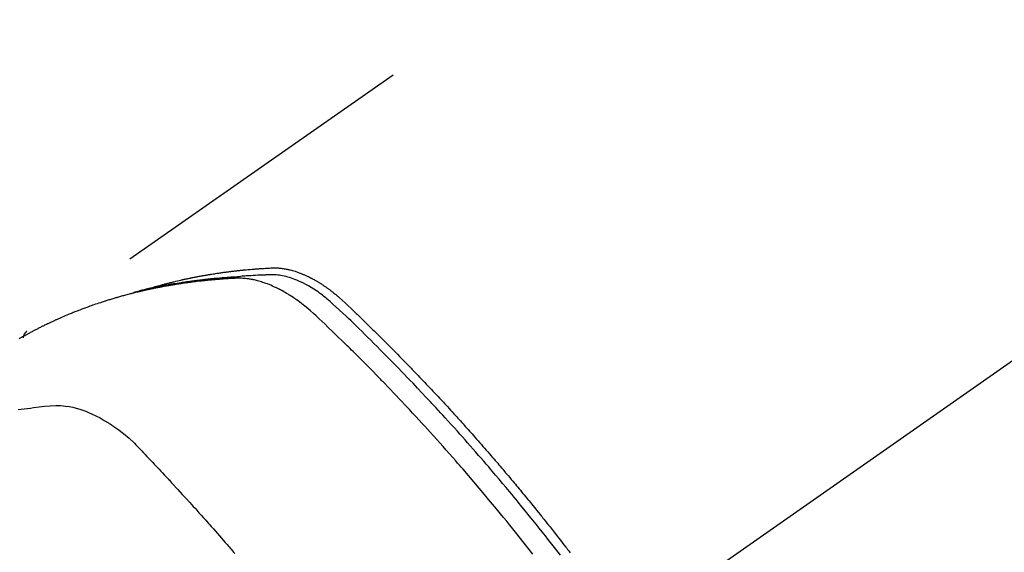
# Model space of a CAD drawing. Extents: x 56059 to 82181, y 210 to 8610.
# Drawn here: x 71871 to 71910, y 7011 to 7032 of the extents above; entities that cross this region are included whole.
import ezdxf

# ---------------------------------------------------------------- set-up
doc = ezdxf.new("R2010")
doc.units = 0
doc.header["$LTSCALE"] = 50
doc.header["$MEASUREMENT"] = 0
doc.linetypes.add('CENTER2', pattern=[1.125, 0.75, -0.125, 0.125, -0.125])
doc.linetypes.add('HIDDEN', pattern=[0.375, 0.25, -0.125])
doc.layers.get('0').update_dxf_attribs({"linetype": 'CONTINUOUS'})
for name, color, linetype in [('150-機器', 8, 'CONTINUOUS'), ('160-文字', 254, 'CONTINUOUS'), ('166-寸法B', 11, 'CONTINUOUS')]:
    doc.layers.add(name, color=color, linetype=linetype)
doc.styles.add('KH001', font='txt')
doc.dimstyles.new('KH1xx030', dxfattribs={"dimscale": 30, "dimtxt": 2, "dimasz": 0.6, "dimexe": 0.3, "dimexo": 1.2, "dimgap": 0.5, "dimtad": 3, "dimdec": 1, "dimdsep": 46, "dimlunit": 6, "dimtxsty": 'KH001', "dimblk": 'DOT', "dimcen": 1, "dimdle": 1, "dimclrd": 256, "dimclre": 256, "dimclrt": 256, "dimadec": 0, "dimazin": 0, "dimtfac": 1, "dimtdec": 1, "dimtix": 1, "dimtmove": 2, "dimatfit": 3, "dimldrblk": 'CLOSEDBLANK', "dimfxl": 1, "dimtolj": 1, "dimtzin": 0, "dimlwd": -1, "dimlwe": -1, "dimarcsym": 0})

# ---------------------------------------------------------------- blocks, each defined once
blk = doc.blocks.new('_Dot')
at = {"color": 0, "linetype": 'ByBlock', "lineweight": -2}
blk.add_line((-0.5, 0), (-1, 0), dxfattribs=at)
at = {"color": 0, "linetype": 'ByBlock', "const_width": 0.5}
blk.add_lwpolyline([(-0.25, 0, 1), (0.25, 0, 1)], format="xyb", close=True, dxfattribs=at)
blk = doc.blocks.new('*D63')
at = {"layer": '166-寸法B', "transparency": 16777216}
for p, q in [((71943.161, 7670.643), (71762.914, 7670.643)), ((71771.914, 7652.643), (71771.914, 6963.643)), ((71930.76, 6945.643), (71762.914, 6945.643))]:
    blk.add_line(p, q, dxfattribs=at)
at = {"layer": '166-寸法B', "transparency": 16777216, "xscale": 18, "yscale": 18, "zscale": 18}
for p, rotation in [((71771.914, 7670.643), 90), ((71771.914, 6945.643), 270)]:
    blk.add_blockref('_Dot', p, dxfattribs=dict(at, rotation=rotation))
at = {"layer": '166-寸法B', "transparency": 16777216, "insert": (71726.914, 7308.143), "char_height": 60, "attachment_point": 5, "rotation": 90, "style": 'KH001'}
blk.add_mtext('\\A1;725', dxfattribs=at)
blk = doc.blocks.new('_ClosedBlank')
at = {"color": 0, "linetype": 'ByBlock', "lineweight": -2}
for p, q in [((-1, 0.1667), (0, 0)), ((-1, 0.1667), (-1, -0.1667)), ((0, 0), (-1, -0.1667))]:
    blk.add_line(p, q, dxfattribs=at)

msp = doc.modelspace()

# ---------------------------------------------------------------- linework, layer by layer
at = {"layer": '150-機器', "color": 13, "linetype": 'CENTER2'}
msp.add_line((72099.154, 7150.835), (71855.136, 6979.972), dxfattribs=at)
at = {"layer": '150-機器', "color": 13, "linetype": 'HIDDEN'}
msp.add_line((71931.88, 7061.711), (71871.537, 7019.459), dxfattribs=at)
for points in [[(71892.313, 7010.757), (71892.225, 7010.872), (71892.136, 7010.986), (71892.035, 7011.117), (71891.933, 7011.247), (71891.831, 7011.377), (71891.729, 7011.506), (71891.608, 7011.659), (71891.487, 7011.812), (71891.365, 7011.965), (71891.243, 7012.117), (71891.102, 7012.292), (71890.96, 7012.467), (71890.818, 7012.641), (71890.676, 7012.816), (71890.591, 7012.919), (71890.505, 7013.023), (71890.419, 7013.127), (71890.333, 7013.23), (71890.199, 7013.391), (71890.065, 7013.551), (71889.93, 7013.711), (71889.794, 7013.871), (71889.727, 7013.951), (71889.659, 7014.031), (71889.591, 7014.11), (71889.523, 7014.19), (71889.426, 7014.303), (71889.328, 7014.416), (71889.231, 7014.529), (71889.133, 7014.642), (71889.026, 7014.765), (71888.918, 7014.888), (71888.809, 7015.011), (71888.701, 7015.134), (71888.602, 7015.245), (71888.504, 7015.356), (71888.405, 7015.467), (71888.306, 7015.578), (71888.187, 7015.71), (71888.068, 7015.843), (71887.949, 7015.975), (71887.829, 7016.106), (71887.739, 7016.204), (71887.649, 7016.303), (71887.558, 7016.401), (71887.468, 7016.498), (71887.417, 7016.553), (71887.367, 7016.607), (71887.316, 7016.661), (71887.266, 7016.715), (71887.095, 7016.898), (71886.923, 7017.081), (71886.75, 7017.263), (71886.578, 7017.445), (71886.466, 7017.561), (71886.353, 7017.678), (71886.241, 7017.794), (71886.128, 7017.91), (71886.026, 7018.016), (71885.924, 7018.121), (71885.821, 7018.226), (71885.718, 7018.331), (71885.616, 7018.435), (71885.513, 7018.54), (71885.41, 7018.644), (71885.306, 7018.749), (71885.183, 7018.873), (71885.059, 7018.997), (71884.935, 7019.121), (71884.81, 7019.245), (71884.696, 7019.358), (71884.582, 7019.47), (71884.467, 7019.583), (71884.353, 7019.695), (71884.259, 7019.787), (71884.166, 7019.879), (71884.072, 7019.97), (71883.977, 7020.06), (71883.85, 7020.177), (71883.721, 7020.292), (71883.592, 7020.407), (71883.464, 7020.523), (71883.408, 7020.574), (71883.352, 7020.625), (71883.296, 7020.675), (71883.24, 7020.725), (71883.194, 7020.764), (71883.147, 7020.802), (71883.101, 7020.839), (71883.053, 7020.876), (71882.998, 7020.918), (71882.942, 7020.96), (71882.885, 7021.001), (71882.828, 7021.04), (71882.724, 7021.109), (71882.618, 7021.175), (71882.511, 7021.238), (71882.402, 7021.297), (71882.315, 7021.342), (71882.228, 7021.384), (71882.14, 7021.423), (71882.051, 7021.461), (71881.983, 7021.488), (71881.914, 7021.513), (71881.845, 7021.537), (71881.775, 7021.56), (71881.707, 7021.58), (71881.638, 7021.598), (71881.569, 7021.614), (71881.5, 7021.629), (71881.439, 7021.641), (71881.378, 7021.651), (71881.317, 7021.659), (71881.255, 7021.665), (71881.177, 7021.669), (71881.099, 7021.67), (71881.02, 7021.668), (71880.942, 7021.666), (71880.905, 7021.665), (71880.869, 7021.663), (71880.832, 7021.662), (71880.796, 7021.661), (71880.754, 7021.659), (71880.711, 7021.658), (71880.669, 7021.656), (71880.627, 7021.655), (71880.539, 7021.651), (71880.451, 7021.646), (71880.363, 7021.641), (71880.275, 7021.636), (71880.239, 7021.634), (71880.203, 7021.632), (71880.166, 7021.629), (71880.13, 7021.627), (71880.081, 7021.624), (71880.031, 7021.62), (71879.982, 7021.616), (71879.933, 7021.612), (71879.87, 7021.605), (71879.806, 7021.597), (71879.743, 7021.59), (71879.68, 7021.583), (71879.632, 7021.58), (71879.583, 7021.577), (71879.534, 7021.574), (71879.486, 7021.572), (71879.452, 7021.57), (71879.419, 7021.567), (71879.385, 7021.565), (71879.351, 7021.562), (71879.251, 7021.555), (71879.15, 7021.547), (71879.049, 7021.539), (71878.949, 7021.53), (71878.896, 7021.526), (71878.844, 7021.521), (71878.791, 7021.516), (71878.738, 7021.511), (71878.7, 7021.507), (71878.662, 7021.503), (71878.625, 7021.499), (71878.587, 7021.495), (71878.549, 7021.49), (71878.511, 7021.486), (71878.473, 7021.482), (71878.435, 7021.478), (71878.383, 7021.472), (71878.331, 7021.465), (71878.279, 7021.459), (71878.228, 7021.453), (71878.171, 7021.446), (71878.114, 7021.438), (71878.058, 7021.431), (71878.001, 7021.423), (71877.964, 7021.418), (71877.926, 7021.413), (71877.889, 7021.408), (71877.851, 7021.402), (71877.814, 7021.397), (71877.776, 7021.392), (71877.739, 7021.387), (71877.702, 7021.381), (71877.664, 7021.376), (71877.627, 7021.37), (71877.59, 7021.365), (71877.553, 7021.359), (71877.479, 7021.348), (71877.404, 7021.336), (71877.33, 7021.324), (71877.255, 7021.313), (71877.228, 7021.308), (71877.2, 7021.303), (71877.172, 7021.299), (71877.144, 7021.294), (71877.098, 7021.287), (71877.051, 7021.279), (71877.005, 7021.271), (71876.959, 7021.263), (71876.908, 7021.254), (71876.857, 7021.245), (71876.807, 7021.235), (71876.756, 7021.226), (71876.697, 7021.215), (71876.637, 7021.203), (71876.578, 7021.191), (71876.519, 7021.179), (71876.492, 7021.173), (71876.465, 7021.167), (71876.438, 7021.162), (71876.411, 7021.156), (71876.357, 7021.144), (71876.302, 7021.132), (71876.248, 7021.119), (71876.194, 7021.107), (71876.154, 7021.097), (71876.114, 7021.087), (71876.074, 7021.077), (71876.033, 7021.067), (71876.007, 7021.06), (71875.98, 7021.053), (71875.953, 7021.046), (71875.927, 7021.038), (71875.87, 7021.023), (71875.813, 7021.006), (71875.756, 7020.99), (71875.7, 7020.973)], [(71876.284, 7021.128), (71876.348, 7021.149), (71876.413, 7021.169), (71876.477, 7021.189), (71876.542, 7021.209), (71876.596, 7021.224), (71876.651, 7021.24), (71876.706, 7021.255), (71876.761, 7021.269), (71876.784, 7021.276), (71876.807, 7021.282), (71876.829, 7021.288), (71876.852, 7021.294), (71876.889, 7021.304), (71876.926, 7021.313), (71876.962, 7021.323), (71876.999, 7021.333), (71877.031, 7021.341), (71877.063, 7021.349), (71877.096, 7021.358), (71877.128, 7021.366), (71877.165, 7021.375), (71877.202, 7021.384), (71877.24, 7021.393), (71877.277, 7021.402), (71877.342, 7021.418), (71877.407, 7021.433), (71877.472, 7021.448), (71877.537, 7021.463), (71877.565, 7021.47), (71877.593, 7021.476), (71877.621, 7021.482), (71877.649, 7021.488), (71877.677, 7021.494), (71877.705, 7021.5), (71877.734, 7021.507), (71877.762, 7021.513), (71877.79, 7021.519), (71877.819, 7021.524), (71877.847, 7021.53), (71877.876, 7021.536), (71877.894, 7021.54), (71877.913, 7021.544), (71877.932, 7021.548), (71877.951, 7021.552), (71877.989, 7021.56), (71878.026, 7021.567), (71878.064, 7021.574), (71878.102, 7021.582), (71878.131, 7021.587), (71878.159, 7021.593), (71878.188, 7021.599), (71878.216, 7021.604), (71878.254, 7021.611), (71878.292, 7021.618), (71878.331, 7021.625), (71878.369, 7021.632), (71878.397, 7021.637), (71878.426, 7021.642), (71878.455, 7021.647), (71878.483, 7021.652), (71878.512, 7021.658), (71878.541, 7021.662), (71878.57, 7021.667), (71878.599, 7021.672), (71878.618, 7021.676), (71878.637, 7021.679), (71878.657, 7021.682), (71878.676, 7021.685), (71878.695, 7021.688), (71878.714, 7021.691), (71878.733, 7021.694), (71878.753, 7021.697), (71878.801, 7021.705), (71878.849, 7021.713), (71878.897, 7021.72), (71878.946, 7021.728), (71878.984, 7021.734), (71879.023, 7021.739), (71879.061, 7021.745), (71879.1, 7021.751), (71879.139, 7021.756), (71879.178, 7021.762), (71879.217, 7021.767), (71879.256, 7021.773), (71879.281, 7021.776), (71879.305, 7021.779), (71879.33, 7021.782), (71879.354, 7021.785), (71879.398, 7021.79), (71879.442, 7021.796), (71879.486, 7021.801), (71879.53, 7021.807), (71879.569, 7021.812), (71879.608, 7021.816), (71879.648, 7021.821), (71879.687, 7021.826), (71879.716, 7021.829), (71879.746, 7021.832), (71879.775, 7021.835), (71879.804, 7021.838), (71879.834, 7021.842), (71879.864, 7021.845), (71879.894, 7021.848), (71879.923, 7021.851), (71879.943, 7021.853), (71879.963, 7021.855), (71879.982, 7021.857), (71880.002, 7021.859), (71880.082, 7021.866), (71880.161, 7021.874), (71880.241, 7021.881), (71880.32, 7021.888), (71880.35, 7021.89), (71880.38, 7021.892), (71880.409, 7021.895), (71880.439, 7021.897), (71880.469, 7021.899), (71880.499, 7021.902), (71880.529, 7021.904), (71880.559, 7021.907), (71880.579, 7021.908), (71880.599, 7021.909), (71880.619, 7021.911), (71880.639, 7021.912), (71880.69, 7021.915), (71880.74, 7021.918), (71880.79, 7021.921), (71880.84, 7021.924), (71880.89, 7021.927), (71880.941, 7021.93), (71880.991, 7021.933), (71881.042, 7021.935), (71881.083, 7021.937), (71881.124, 7021.939), (71881.165, 7021.94), (71881.207, 7021.94), (71881.247, 7021.939), (71881.288, 7021.938), (71881.329, 7021.935), (71881.369, 7021.932), (71881.408, 7021.928), (71881.447, 7021.924), (71881.486, 7021.919), (71881.524, 7021.914), (71881.564, 7021.908), (71881.604, 7021.901), (71881.644, 7021.894), (71881.684, 7021.886), (71881.712, 7021.88), (71881.74, 7021.873), (71881.768, 7021.867), (71881.796, 7021.86), (71881.844, 7021.847), (71881.892, 7021.835), (71881.939, 7021.821), (71881.987, 7021.807), (71882.019, 7021.796), (71882.051, 7021.786), (71882.083, 7021.775), (71882.114, 7021.763), (71882.15, 7021.75), (71882.185, 7021.737), (71882.221, 7021.723), (71882.256, 7021.709), (71882.282, 7021.699), (71882.308, 7021.688), (71882.333, 7021.677), (71882.359, 7021.666), (71882.409, 7021.644), (71882.458, 7021.621), (71882.506, 7021.598), (71882.555, 7021.574), (71882.591, 7021.556), (71882.627, 7021.537), (71882.662, 7021.518), (71882.698, 7021.499), (71882.727, 7021.483), (71882.757, 7021.466), (71882.787, 7021.45), (71882.816, 7021.433), (71882.835, 7021.421), (71882.855, 7021.409), (71882.875, 7021.397), (71882.894, 7021.385), (71882.917, 7021.371), (71882.94, 7021.357), (71882.963, 7021.343), (71882.986, 7021.329), (71883.006, 7021.317), (71883.025, 7021.304), (71883.045, 7021.291), (71883.064, 7021.278), (71883.087, 7021.262), (71883.11, 7021.247), (71883.133, 7021.231), (71883.156, 7021.215), (71883.179, 7021.199), (71883.202, 7021.183), (71883.225, 7021.167), (71883.248, 7021.151), (71883.268, 7021.137), (71883.287, 7021.123), (71883.307, 7021.108), (71883.326, 7021.094), (71883.349, 7021.077), (71883.371, 7021.06), (71883.394, 7021.043), (71883.416, 7021.025), (71883.445, 7021.003), (71883.474, 7020.98), (71883.503, 7020.957), (71883.531, 7020.934), (71883.553, 7020.916), (71883.576, 7020.898), (71883.597, 7020.879), (71883.619, 7020.861), (71883.641, 7020.842), (71883.663, 7020.823), (71883.685, 7020.805), (71883.707, 7020.786), (71883.822, 7020.683), (71883.936, 7020.578), (71884.048, 7020.471), (71884.159, 7020.365), (71884.212, 7020.314), (71884.265, 7020.263), (71884.319, 7020.212), (71884.372, 7020.162), (71884.399, 7020.136), (71884.425, 7020.111), (71884.452, 7020.085), (71884.479, 7020.06), (71884.545, 7019.996), (71884.611, 7019.932), (71884.677, 7019.868), (71884.743, 7019.804), (71884.796, 7019.753), (71884.849, 7019.701), (71884.901, 7019.649), (71884.954, 7019.598), (71885.007, 7019.546), (71885.06, 7019.494), (71885.113, 7019.442), (71885.165, 7019.39), (71885.205, 7019.351), (71885.244, 7019.312), (71885.284, 7019.273), (71885.323, 7019.234), (71885.363, 7019.195), (71885.402, 7019.156), (71885.441, 7019.117), (71885.48, 7019.077), (71885.533, 7019.025), (71885.586, 7018.972), (71885.638, 7018.92), (71885.691, 7018.867), (71885.704, 7018.854), (71885.717, 7018.841), (71885.73, 7018.828), (71885.744, 7018.815), (71885.783, 7018.775), (71885.822, 7018.735), (71885.861, 7018.695), (71885.9, 7018.655), (71885.978, 7018.576), (71886.057, 7018.496), (71886.135, 7018.416), (71886.213, 7018.337), (71886.252, 7018.297), (71886.291, 7018.257), (71886.33, 7018.217), (71886.369, 7018.177), (71886.395, 7018.15), (71886.422, 7018.123), (71886.448, 7018.096), (71886.474, 7018.069), (71886.499, 7018.043), (71886.525, 7018.016), (71886.551, 7017.989), (71886.577, 7017.962), (71886.616, 7017.921), (71886.655, 7017.881), (71886.694, 7017.84), (71886.733, 7017.8), (71886.785, 7017.745), (71886.837, 7017.691), (71886.888, 7017.637), (71886.94, 7017.583), (71886.992, 7017.528), (71887.044, 7017.474), (71887.095, 7017.419), (71887.147, 7017.365), (71887.199, 7017.31), (71887.25, 7017.256), (71887.301, 7017.201), (71887.353, 7017.146), (71887.404, 7017.091), (71887.455, 7017.036), (71887.506, 7016.982), (71887.557, 7016.927), (71887.609, 7016.871), (71887.66, 7016.816), (71887.711, 7016.761), (71887.762, 7016.706), (71887.8, 7016.664), (71887.839, 7016.623), (71887.877, 7016.581), (71887.915, 7016.539), (71887.979, 7016.47), (71888.042, 7016.4), (71888.106, 7016.331), (71888.169, 7016.262), (71888.207, 7016.22), (71888.246, 7016.178), (71888.284, 7016.136), (71888.322, 7016.094), (71888.372, 7016.038), (71888.423, 7015.982), (71888.474, 7015.926), (71888.524, 7015.87), (71888.575, 7015.813), (71888.625, 7015.757), (71888.675, 7015.701), (71888.726, 7015.644), (71888.776, 7015.588), (71888.826, 7015.531), (71888.876, 7015.475), (71888.926, 7015.418), (71888.989, 7015.347), (71889.052, 7015.276), (71889.114, 7015.205), (71889.177, 7015.134), (71889.24, 7015.062), (71889.302, 7014.991), (71889.364, 7014.92), (71889.427, 7014.848), (71889.489, 7014.777), (71889.551, 7014.705), (71889.613, 7014.634), (71889.675, 7014.562), (71889.725, 7014.504), (71889.774, 7014.446), (71889.824, 7014.388), (71889.873, 7014.331), (71889.923, 7014.272), (71889.972, 7014.214), (71890.022, 7014.156), (71890.071, 7014.098), (71890.108, 7014.054), (71890.145, 7014.011), (71890.182, 7013.967), (71890.219, 7013.924), (71890.281, 7013.851), (71890.342, 7013.778), (71890.404, 7013.705), (71890.465, 7013.632), (71890.514, 7013.573), (71890.562, 7013.515), (71890.611, 7013.456), (71890.66, 7013.397), (71890.708, 7013.338), (71890.757, 7013.28), (71890.806, 7013.221), (71890.855, 7013.162), (71890.903, 7013.103), (71890.952, 7013.045), (71891, 7012.986), (71891.049, 7012.927), (71891.097, 7012.868), (71891.145, 7012.808), (71891.193, 7012.749), (71891.241, 7012.69), (71891.313, 7012.601), (71891.386, 7012.512), (71891.458, 7012.423), (71891.53, 7012.333), (71891.566, 7012.289), (71891.602, 7012.244), (71891.637, 7012.2), (71891.673, 7012.155), (71891.733, 7012.08), (71891.792, 7012.005), (71891.852, 7011.93), (71891.911, 7011.855), (71891.994, 7011.75), (71892.077, 7011.645), (71892.16, 7011.54), (71892.242, 7011.434), (71892.313, 7011.344), (71892.383, 7011.253), (71892.454, 7011.162), (71892.525, 7011.071), (71892.56, 7011.025), (71892.595, 7010.98), (71892.631, 7010.934), (71892.666, 7010.888), (71892.695, 7010.85)], [(71891.243, 7010.795), (71890.954, 7011.162), (71890.664, 7011.529), (71890.613, 7011.592), (71890.563, 7011.655), (71890.512, 7011.718), (71890.461, 7011.781), (71890.343, 7011.928), (71890.224, 7012.075), (71890.104, 7012.222), (71889.985, 7012.368), (71889.831, 7012.556), (71889.676, 7012.743), (71889.521, 7012.929), (71889.365, 7013.115), (71889.157, 7013.362), (71888.948, 7013.608), (71888.738, 7013.854), (71888.528, 7014.098), (71888.457, 7014.179), (71888.387, 7014.26), (71888.316, 7014.341), (71888.246, 7014.422), (71888.122, 7014.563), (71887.998, 7014.704), (71887.874, 7014.845), (71887.749, 7014.985), (71887.625, 7015.125), (71887.5, 7015.264), (71887.374, 7015.403), (71887.249, 7015.542), (71887.141, 7015.66), (71887.033, 7015.779), (71886.925, 7015.897), (71886.817, 7016.015), (71886.69, 7016.152), (71886.563, 7016.288), (71886.436, 7016.425), (71886.309, 7016.561), (71886.09, 7016.793), (71885.871, 7017.024), (71885.651, 7017.255), (71885.43, 7017.484), (71885.393, 7017.522), (71885.356, 7017.559), (71885.32, 7017.597), (71885.283, 7017.635), (71885.153, 7017.767), (71885.024, 7017.9), (71884.894, 7018.031), (71884.764, 7018.163), (71884.634, 7018.294), (71884.504, 7018.425), (71884.374, 7018.555), (71884.243, 7018.685), (71884.187, 7018.74), (71884.131, 7018.796), (71884.075, 7018.852), (71884.018, 7018.907), (71883.831, 7019.09), (71883.643, 7019.273), (71883.455, 7019.455), (71883.266, 7019.637), (71883.153, 7019.745), (71883.04, 7019.853), (71882.926, 7019.961), (71882.811, 7020.067), (71882.703, 7020.166), (71882.594, 7020.263), (71882.484, 7020.358), (71882.371, 7020.451), (71882.306, 7020.503), (71882.239, 7020.554), (71882.172, 7020.605), (71882.104, 7020.655), (71882.038, 7020.702), (71881.97, 7020.748), (71881.903, 7020.793), (71881.834, 7020.838), (71881.805, 7020.857), (71881.775, 7020.876), (71881.746, 7020.895), (71881.716, 7020.913), (71881.661, 7020.947), (71881.606, 7020.979), (71881.551, 7021.01), (71881.495, 7021.041), (71881.457, 7021.062), (71881.419, 7021.082), (71881.381, 7021.102), (71881.343, 7021.121), (71881.268, 7021.158), (71881.193, 7021.194), (71881.116, 7021.229), (71881.04, 7021.262), (71880.978, 7021.287), (71880.915, 7021.312), (71880.852, 7021.335), (71880.789, 7021.358), (71880.736, 7021.375), (71880.683, 7021.392), (71880.629, 7021.409), (71880.576, 7021.424), (71880.531, 7021.436), (71880.487, 7021.447), (71880.442, 7021.458), (71880.397, 7021.468), (71880.361, 7021.476), (71880.325, 7021.483), (71880.289, 7021.49), (71880.253, 7021.497), (71880.218, 7021.502), (71880.183, 7021.508), (71880.148, 7021.513), (71880.112, 7021.517), (71880.059, 7021.523), (71880.005, 7021.528), (71879.951, 7021.532), (71879.898, 7021.535), (71879.857, 7021.536), (71879.816, 7021.537), (71879.775, 7021.537), (71879.734, 7021.536), (71879.701, 7021.535), (71879.669, 7021.533), (71879.636, 7021.532), (71879.603, 7021.53), (71879.567, 7021.528), (71879.531, 7021.526), (71879.495, 7021.524), (71879.459, 7021.522), (71879.416, 7021.52), (71879.373, 7021.517), (71879.33, 7021.514), (71879.287, 7021.511), (71879.251, 7021.509), (71879.215, 7021.507), (71879.18, 7021.504), (71879.144, 7021.501), (71879.108, 7021.499), (71879.072, 7021.496), (71879.037, 7021.493), (71879.001, 7021.49), (71878.966, 7021.487), (71878.93, 7021.485), (71878.894, 7021.482), (71878.859, 7021.479), (71878.823, 7021.476), (71878.788, 7021.473), (71878.752, 7021.47), (71878.717, 7021.467), (71878.672, 7021.462), (71878.627, 7021.458), (71878.582, 7021.453), (71878.537, 7021.449), (71878.497, 7021.445), (71878.458, 7021.44), (71878.418, 7021.436), (71878.379, 7021.432), (71878.343, 7021.428), (71878.308, 7021.424), (71878.273, 7021.42), (71878.238, 7021.417), (71878.175, 7021.409), (71878.112, 7021.402), (71878.049, 7021.394), (71877.986, 7021.386), (71877.965, 7021.383), (71877.944, 7021.38), (71877.923, 7021.377), (71877.902, 7021.375), (71877.861, 7021.369), (71877.819, 7021.363), (71877.777, 7021.357), (71877.736, 7021.352), (71877.701, 7021.347), (71877.666, 7021.342), (71877.632, 7021.338), (71877.597, 7021.333), (71877.57, 7021.328), (71877.542, 7021.324), (71877.515, 7021.32), (71877.487, 7021.315), (71877.453, 7021.31), (71877.418, 7021.305), (71877.383, 7021.299), (71877.349, 7021.294), (71877.321, 7021.29), (71877.294, 7021.285), (71877.267, 7021.281), (71877.239, 7021.276), (71877.212, 7021.272), (71877.185, 7021.267), (71877.157, 7021.262), (71877.13, 7021.257), (71877.109, 7021.254), (71877.089, 7021.251), (71877.068, 7021.247), (71877.048, 7021.244), (71877.007, 7021.237), (71876.966, 7021.23), (71876.925, 7021.222), (71876.884, 7021.214), (71876.857, 7021.209), (71876.829, 7021.204), (71876.802, 7021.198), (71876.775, 7021.193), (71876.741, 7021.187), (71876.708, 7021.18), (71876.674, 7021.174), (71876.64, 7021.168), (71876.613, 7021.162), (71876.586, 7021.157), (71876.559, 7021.151), (71876.532, 7021.146), (71876.492, 7021.137), (71876.451, 7021.129), (71876.411, 7021.121), (71876.37, 7021.112), (71876.344, 7021.107), (71876.317, 7021.101), (71876.29, 7021.095), (71876.263, 7021.089), (71876.223, 7021.081), (71876.183, 7021.072), (71876.143, 7021.063), (71876.103, 7021.054), (71876.07, 7021.046), (71876.037, 7021.038), (71876.004, 7021.031), (71875.97, 7021.023), (71875.944, 7021.017), (71875.917, 7021.01), (71875.89, 7021.004), (71875.864, 7020.998), (71875.824, 7020.988), (71875.784, 7020.979), (71875.745, 7020.969), (71875.705, 7020.959), (71875.672, 7020.95), (71875.639, 7020.942), (71875.606, 7020.934), (71875.573, 7020.925), (71875.527, 7020.913), (71875.481, 7020.901), (71875.436, 7020.889), (71875.39, 7020.877), (71875.351, 7020.866), (71875.311, 7020.856), (71875.272, 7020.845), (71875.233, 7020.834), (71875.194, 7020.824), (71875.155, 7020.813), (71875.116, 7020.802), (71875.077, 7020.791), (71875.051, 7020.783), (71875.026, 7020.775), (71875, 7020.767), (71874.974, 7020.76), (71874.935, 7020.748), (71874.897, 7020.737), (71874.858, 7020.725), (71874.82, 7020.714), (71874.781, 7020.702), (71874.742, 7020.69), (71874.704, 7020.679), (71874.665, 7020.666), (71874.64, 7020.658), (71874.614, 7020.65), (71874.588, 7020.642), (71874.563, 7020.634), (71874.525, 7020.621), (71874.486, 7020.609), (71874.448, 7020.597), (71874.41, 7020.584), (71874.347, 7020.563), (71874.283, 7020.542), (71874.22, 7020.521), (71874.157, 7020.499), (71874.106, 7020.482), (71874.056, 7020.464), (71874.006, 7020.446), (71873.956, 7020.428), (71873.918, 7020.414), (71873.881, 7020.401), (71873.844, 7020.387), (71873.806, 7020.373), (71873.769, 7020.359), (71873.732, 7020.345), (71873.694, 7020.331), (71873.657, 7020.317), (71873.607, 7020.298), (71873.558, 7020.279), (71873.509, 7020.259), (71873.459, 7020.24), (71873.422, 7020.225), (71873.385, 7020.211), (71873.348, 7020.196), (71873.311, 7020.181), (71873.275, 7020.166), (71873.238, 7020.151), (71873.201, 7020.136), (71873.165, 7020.121), (71873.104, 7020.096), (71873.043, 7020.07), (71872.983, 7020.043), (71872.922, 7020.017), (71872.874, 7019.996), (71872.826, 7019.975), (71872.778, 7019.954), (71872.73, 7019.932), (71872.706, 7019.921), (71872.681, 7019.911), (71872.657, 7019.9), (71872.633, 7019.889), (71872.586, 7019.867), (71872.538, 7019.845), (71872.49, 7019.823), (71872.443, 7019.801), (71872.419, 7019.789), (71872.396, 7019.778), (71872.372, 7019.767), (71872.348, 7019.755), (71872.313, 7019.738), (71872.277, 7019.721), (71872.242, 7019.704), (71872.207, 7019.686), (71872.183, 7019.675), (71872.16, 7019.664), (71872.137, 7019.652), (71872.113, 7019.641), (71872.078, 7019.623), (71872.043, 7019.606), (71872.008, 7019.588), (71871.973, 7019.57), (71871.926, 7019.546), (71871.88, 7019.522), (71871.833, 7019.498), (71871.787, 7019.473), (71871.753, 7019.455), (71871.718, 7019.436), (71871.683, 7019.418), (71871.649, 7019.399), (71871.626, 7019.387), (71871.603, 7019.375), (71871.58, 7019.362), (71871.557, 7019.35), (71871.534, 7019.337), (71871.511, 7019.325), (71871.488, 7019.313), (71871.465, 7019.3), (71871.452, 7019.292), (71871.438, 7019.285), (71871.425, 7019.277), (71871.411, 7019.269), (71871.379, 7019.251), (71871.347, 7019.233), (71871.315, 7019.215), (71871.283, 7019.197), (71871.249, 7019.178)], [(71871.548, 7019.467), (71871.547, 7019.466), (71871.544, 7019.464), (71871.542, 7019.463), (71871.541, 7019.462), (71871.539, 7019.461), (71871.537, 7019.459), (71871.535, 7019.458), (71871.533, 7019.457), (71871.532, 7019.455), (71871.529, 7019.454), (71871.528, 7019.452), (71871.527, 7019.451), (71871.525, 7019.449), (71871.523, 7019.448), (71871.521, 7019.447), (71871.52, 7019.445), (71871.518, 7019.443), (71871.516, 7019.442), (71871.514, 7019.441), (71871.513, 7019.439), (71871.511, 7019.437), (71871.509, 7019.436), (71871.508, 7019.434), (71871.506, 7019.433), (71871.505, 7019.431), (71871.503, 7019.429), (71871.501, 7019.428), (71871.5, 7019.426), (71871.499, 7019.425), (71871.497, 7019.423), (71871.495, 7019.421), (71871.494, 7019.419), (71871.492, 7019.418), (71871.491, 7019.416), (71871.489, 7019.414), (71871.488, 7019.412), (71871.486, 7019.411), (71871.485, 7019.409), (71871.483, 7019.408), (71871.482, 7019.406), (71871.48, 7019.404), (71871.479, 7019.402), (71871.478, 7019.4), (71871.477, 7019.399), (71871.474, 7019.397), (71871.473, 7019.395), (71871.472, 7019.393), (71871.47, 7019.392), (71871.469, 7019.39), (71871.468, 7019.387), (71871.466, 7019.385), (71871.465, 7019.384), (71871.464, 7019.382), (71871.463, 7019.38), (71871.462, 7019.378), (71871.461, 7019.376), (71871.459, 7019.374), (71871.457, 7019.373), (71871.456, 7019.371), (71871.455, 7019.369), (71871.454, 7019.367), (71871.453, 7019.365), (71871.452, 7019.363), (71871.45, 7019.36), (71871.449, 7019.358), (71871.448, 7019.356), (71871.447, 7019.354), (71871.446, 7019.352), (71871.445, 7019.35), (71871.444, 7019.348), (71871.442, 7019.347), (71871.441, 7019.345), (71871.44, 7019.343), (71871.438, 7019.34), (71871.437, 7019.338), (71871.436, 7019.336), (71871.436, 7019.333), (71871.435, 7019.331), (71871.434, 7019.329), (71871.433, 7019.327), (71871.432, 7019.326), (71871.431, 7019.324), (71871.43, 7019.321), (71871.429, 7019.319), (71871.428, 7019.317), (71871.427, 7019.315), (71871.426, 7019.312), (71871.425, 7019.31), (71871.424, 7019.308), (71871.423, 7019.306), (71871.423, 7019.303), (71871.422, 7019.302), (71871.421, 7019.3), (71871.42, 7019.297), (71871.419, 7019.295), (71871.419, 7019.292), (71871.417, 7019.29), (71871.416, 7019.288), (71871.416, 7019.285), (71871.415, 7019.283), (71871.414, 7019.281), (71871.413, 7019.279), (71871.414, 7019.276), (71871.413, 7019.274), (71871.412, 7019.272), (71871.411, 7019.27), (71871.411, 7019.267), (71871.409, 7019.265), (71871.409, 7019.262), (71871.408, 7019.26), (71871.408, 7019.258), (71871.407, 7019.256), (71871.407, 7019.253), (71871.406, 7019.251), (71871.405, 7019.249), (71871.405, 7019.246), (71871.405, 7019.244), (71871.404, 7019.242), (71871.403, 7019.239), (71871.403, 7019.236), (71871.402, 7019.234), (71871.402, 7019.232), (71871.402, 7019.229), (71871.401, 7019.227), (71871.4, 7019.224), (71871.4, 7019.222), (71871.4, 7019.219)], [(71871.217, 7016.423), (71871.322, 7016.437), (71871.444, 7016.453), (71871.567, 7016.468), (71871.689, 7016.483), (71871.812, 7016.499), (71872.027, 7016.527), (71872.241, 7016.553), (71872.457, 7016.573), (71872.672, 7016.582), (71872.767, 7016.581), (71872.862, 7016.577), (71872.957, 7016.571), (71873.051, 7016.561), (71873.194, 7016.539), (71873.335, 7016.511), (71873.475, 7016.476), (71873.614, 7016.435), (71873.729, 7016.397), (71873.842, 7016.356), (71873.954, 7016.311), (71874.064, 7016.263), (71874.234, 7016.182), (71874.4, 7016.096), (71874.563, 7016.003), (71874.724, 7015.905), (71874.758, 7015.884), (71874.792, 7015.862), (71874.826, 7015.839), (71874.86, 7015.817), (71875.091, 7015.656), (71875.315, 7015.486), (71875.531, 7015.305), (71875.735, 7015.113), (71875.791, 7015.056), (71875.846, 7014.999), (71875.901, 7014.942), (71875.955, 7014.884), (71875.983, 7014.855), (71876.01, 7014.826), (71876.038, 7014.798), (71876.065, 7014.769), (71876.086, 7014.747), (71876.106, 7014.726), (71876.127, 7014.704), (71876.147, 7014.683), (71876.223, 7014.603), (71876.298, 7014.524), (71876.373, 7014.445), (71876.449, 7014.365), (71876.51, 7014.3), (71876.572, 7014.234), (71876.634, 7014.169), (71876.695, 7014.103), (71876.768, 7014.026), (71876.835, 7013.955), (71876.913, 7013.871), (71877.022, 7013.753), (71877.056, 7013.716), (71877.086, 7013.683), (71877.105, 7013.663), (71877.104, 7013.664), (71877.098, 7013.67), (71877.091, 7013.678), (71877.084, 7013.687), (71877.077, 7013.694), (71877.073, 7013.698), (71877.097, 7013.672), (71877.139, 7013.627), (71877.185, 7013.576), (71877.431, 7013.308), (71877.6, 7013.123), (71877.738, 7012.972), (71877.891, 7012.804), (71877.959, 7012.729), (71878.027, 7012.655), (71878.094, 7012.58), (71878.162, 7012.505), (71878.249, 7012.407), (71878.337, 7012.309), (71878.424, 7012.211), (71878.512, 7012.112), (71878.566, 7012.052), (71878.62, 7011.991), (71878.674, 7011.931), (71878.728, 7011.87), (71878.808, 7011.779), (71878.889, 7011.688), (71878.969, 7011.596), (71879.049, 7011.505), (71879.123, 7011.42), (71879.196, 7011.336), (71879.27, 7011.251), (71879.343, 7011.167), (71879.384, 7011.121), (71879.424, 7011.075), (71879.464, 7011.029), (71879.504, 7010.983), (71879.55, 7010.929), (71879.597, 7010.875), (71879.643, 7010.82)]]:
    msp.add_lwpolyline(points, dxfattribs=at)

# ---------------------------------------------------------------- dimensions: what is measured, and where the dimension line sits
at = {"layer": '166-寸法B'}
dim = msp.add_linear_dim(base=(71771.914, 6945.643), p1=(71979.161, 7670.643), p2=(71966.76, 6945.643), angle=90, dimstyle='KH1xx030', dxfattribs=at)
dim.commit()
dim.dimension.update_dxf_attribs({"geometry": '*D63', "text_midpoint": (71726.914, 7308.143)})

# ---------------------------------------------------------------- leaders
at = {"layer": '160-文字', "annotation_type": 0, "has_hookline": 1, "hookline_direction": 0}
for points, text_width in [([(71285.47, 7178.265), (71435.712, 5965.895), (71453.712, 5965.895)], 1240.203), ([(71555.47, 7171.504), (72828.505, 6206.892), (72846.505, 6206.892)], 1630.051)]:
    msp.add_leader(points, dimstyle='KH1xx030', override={"dimgap": 0.5, "dimtad": 1}, dxfattribs=dict(at, text_width=text_width))

doc.saveas('drawing.dxf')
